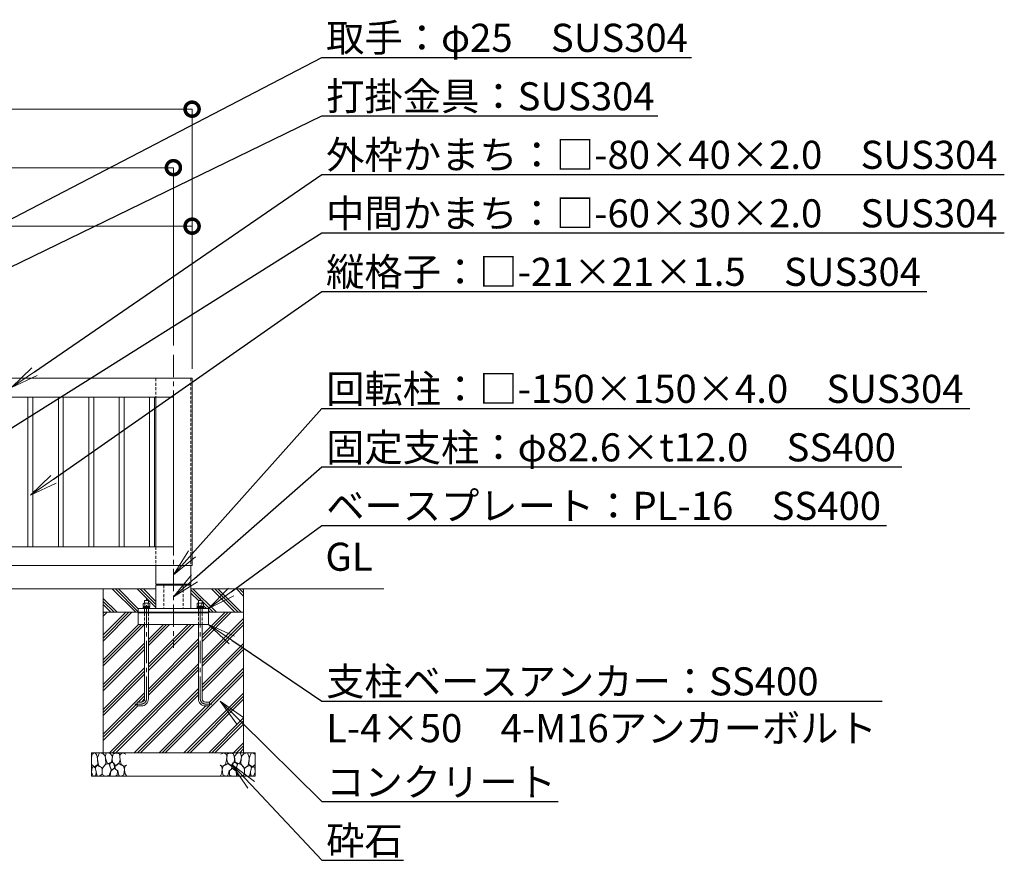
# Model space of a CAD drawing. Extents: x 16800 to 33600, y 0 to 11880.
# Drawn here: x 23491 to 27700, y 3551 to 7156 of the extents above; entities that cross this region are included whole.
import ezdxf
from ezdxf import colors
from ezdxf.entities.mleader import LeaderData, LeaderLine
from ezdxf.math import Vec2, Vec3

# ---------------------------------------------------------------- set-up
doc = ezdxf.new("R2010")
doc.units = 0
doc.header["$MEASUREMENT"] = 0
doc.header["$PDMODE"] = 1
doc.linetypes.add('CENTER', pattern=[50.8, 31.75, -6.35, 6.35, -6.35])
doc.linetypes.add('DASHED', pattern=[19.05, 12.7, -6.35])
doc.layers.get('0').update_dxf_attribs({"linetype": 'CONTINUOUS'})
doc.layers.get('DefPoints').update_dxf_attribs({"linetype": 'CONTINUOUS'})
for name, color, linetype, lineweight in [('FRAM3', 1, 'CONTINUOUS', 50), ('ハッチング', 8, 'CONTINUOUS', 5), ('ボルト・ナット', 8, 'CONTINUOUS', 9), ('基準線', 6, 'CENTER', 18), ('外形線', 7, 'CONTINUOUS', 18), ('寸法線', 3, 'CONTINUOUS', 18), ('文字', 4, 'CONTINUOUS', 18), ('文字引出', 4, 'CONTINUOUS', 18), ('細線', 8, 'CONTINUOUS', 5), ('隠れ線', 5, 'DASHED', 18)]:
    doc.layers.add(name, color=color, linetype=linetype, lineweight=lineweight)
doc.styles.get("Standard").update_dxf_attribs({"font": 'TXT.SHX', "bigfont": 'bigfont.shx'})
doc.dimstyles.new('40ベース', dxfattribs={"dimscale": 40, "dimtxt": 3, "dimasz": 3, "dimexe": 0, "dimexo": 1, "dimgap": 1, "dimtad": 3, "dimdec": 1, "dimdsep": 46, "dimtxsty": 'STANDARD', "dimblk": 'DOTSMALL', "dimcen": 0, "dimclrd": 256, "dimclre": 256, "dimclrt": 7, "dimadec": 3, "dimazin": 2, "dimtfac": 1, "dimtdec": 1, "dimtix": 1, "dimtmove": 2, "dimatfit": 2, "dimldrblk": 'OPEN', "dimfxl": 1, "dimtolj": 1, "dimlwd": -1, "dimlwe": -1, "dimarcsym": 0})

# ---------------------------------------------------------------- blocks, each defined once
blk = doc.blocks.new('A$C5FE242B8')
at = {"layer": '細線'}
for points in [[(15.7, 99.5), (6.7, 96.9), (0.9, 92.9), (0.3, 72.2), (0.6, 50.1), (12.2, 39.5), (27, 49.1), (25.7, 74), (22.1, 89.1), (15.7, 99.5)], [(56.5, 87.9), (48.1, 97), (33.7, 99.2), (26, 80), (25.7, 73.1), (29.9, 45), (46.5, 34.7), (61.7, 52.6), (60.2, 77), (56.5, 87.9)], [(80.7, 95.1), (71.7, 99), (62.6, 98.8), (58.9, 83.1), (62.3, 67.7), (67.7, 52), (86.1, 59.2), (89.4, 83.3), (80.7, 95.1)], [(106.3, 98.4), (92.9, 95.8), (88.6, 76), (88.3, 73.7), (89.8, 58.6), (94.3, 56.2), (102.5, 43.5), (117.9, 56.2), (122, 70.2), (120.2, 95.8), (106.3, 98.4)], [(146.6, 94.3), (132.7, 99.2), (123.1, 92.3), (121.4, 84.2), (122.4, 69.8), (126.7, 50.4), (138.1, 42), (149.3, 47.1)], [(34.5, 41.4), (22.4, 45.6), (16.3, 35.9), (20.6, 18.4), (24.8, 0.3), (35.7, 0.6), (45.3, 9.1), (45.6, 32.9), (42, 37.5), (34.5, 41.4)], [(73.8, 53.8), (59.8, 50.4), (50.5, 37.8), (45.6, 26.6), (45.9, 6.9), (57.7, 0.3), (75, 3.3), (84, 26.9), (73.8, 53.8)], [(97.3, 49.5), (93.1, 57.1), (84.3, 58), (76.2, 49.5), (80.7, 35.9), (87.1, 26), (98.2, 35.6), (97.3, 49.5)], [(125.4, 48.6), (116.7, 54.4), (100.4, 41.1), (102.2, 30.2), (112.1, 22), (116.7, 3.3), (126.3, 0.3), (138.1, 6), (141.5, 29.9), (136.9, 43.2), (125.4, 48.6)], [(149.3, 46.9), (142.4, 41.1), (141.5, 30.5), (142.4, 12.1), (149, 0.9), (149.3, 0.9)], [(15.4, 36), (8.8, 40.7), (2.1, 37.2), (0, 16.9), (7, 0.3), (18.7, 2.7), (20.6, 19.3), (15.4, 36)], [(99.1, 32), (93.1, 30.2), (82.2, 21.4), (80.4, 1.5), (97.9, 0), (110, 3.9), (110.6, 23.3), (99.1, 32)]]:
    blk.add_lwpolyline(points, dxfattribs=at)
blk = doc.blocks.new('_DotSmall')
at = {"layer": 'FRAM3', "color": 0, "const_width": 0.5}
blk.add_lwpolyline([(-0.0625, 0, 1), (0.0625, 0, 1)], format="xyb", close=True, dxfattribs=at)
blk = doc.blocks.new('*D28')
at = {"layer": 'DefPoints', "color": 0, "transparency": 16777216}
for p in [(24148.1, 6523.4), (20008.1, 5723.4), (24148.1, 5723.4)]:
    blk.add_point(p, dxfattribs=at)
at = {"layer": '寸法線', "transparency": 16777216}
for p, q in [((20008.1, 5763.4), (20008.1, 6523.4)), ((20008.1, 6523.4), (24148.1, 6523.4)), ((24148.1, 5763.4), (24148.1, 6523.4))]:
    blk.add_line(p, q, dxfattribs=at)
at = {"layer": '寸法線', "transparency": 16777216, "xscale": 120, "yscale": 120, "zscale": 120, "rotation": 180}
blk.add_blockref('_DotSmall', (20008.1, 6523.4), dxfattribs=at)
at = {"layer": '寸法線', "transparency": 16777216, "xscale": 120, "yscale": 120, "zscale": 120}
blk.add_blockref('_DotSmall', (24148.1, 6523.4), dxfattribs=at)
at = {"layer": '寸法線', "color": 7, "transparency": 16777216, "insert": (22078.1, 6623.4), "char_height": 120, "attachment_point": 5}
blk.add_mtext('\\A1;4140', dxfattribs=at)
blk = doc.blocks.new('_OPEN')
at = {"color": 0, "linetype": 'ByBlock'}
for p, q in [((-1, 0.167), (0, 0)), ((0, 0), (-1, -0.167)), ((0, 0), (-1, 0))]:
    blk.add_line(p, q, dxfattribs=at)
blk = doc.blocks.new('*D26')
at = {"layer": 'DefPoints', "color": 0, "transparency": 16777216}
for p in [(24228.1, 6273.4), (22083.1, 5623.4), (24228.1, 5623.4)]:
    blk.add_point(p, dxfattribs=at)
at = {"layer": '寸法線', "transparency": 16777216}
for p, q in [((22083.1, 5663.4), (22083.1, 6273.4)), ((22083.1, 6273.4), (24228.1, 6273.4)), ((24228.1, 5663.4), (24228.1, 6273.4))]:
    blk.add_line(p, q, dxfattribs=at)
at = {"layer": '寸法線', "transparency": 16777216, "xscale": 120, "yscale": 120, "zscale": 120, "rotation": 180}
blk.add_blockref('_DotSmall', (22083.1, 6273.4), dxfattribs=at)
at = {"layer": '寸法線', "transparency": 16777216, "xscale": 120, "yscale": 120, "zscale": 120}
blk.add_blockref('_DotSmall', (24228.1, 6273.4), dxfattribs=at)
at = {"layer": '寸法線', "color": 7, "transparency": 16777216, "insert": (23155.6, 6373.4), "char_height": 120, "attachment_point": 5}
blk.add_mtext('\\A1;2145', dxfattribs=at)
blk = doc.blocks.new('*D11')
at = {"layer": 'DefPoints', "color": 0, "transparency": 16777216}
for p in [(24228.1, 6773.4), (19928.1, 5623.4), (24228.1, 5623.4)]:
    blk.add_point(p, dxfattribs=at)
at = {"layer": '寸法線', "transparency": 16777216}
for p, q in [((19928.1, 5663.4), (19928.1, 6773.4)), ((19928.1, 6773.4), (24228.1, 6773.4)), ((24228.1, 5663.4), (24228.1, 6773.4))]:
    blk.add_line(p, q, dxfattribs=at)
at = {"layer": '寸法線', "transparency": 16777216, "xscale": 120, "yscale": 120, "zscale": 120, "rotation": 180}
blk.add_blockref('_DotSmall', (19928.1, 6773.4), dxfattribs=at)
at = {"layer": '寸法線', "transparency": 16777216, "xscale": 120, "yscale": 120, "zscale": 120}
blk.add_blockref('_DotSmall', (24228.1, 6773.4), dxfattribs=at)
at = {"layer": '寸法線', "color": 7, "transparency": 16777216, "insert": (22078.1, 6873.4), "char_height": 120, "attachment_point": 5}
blk.add_mtext('\\A1;4300', dxfattribs=at)

msp = doc.modelspace()

# ---------------------------------------------------------------- hatches: boundary and pattern name
at = {"layer": 'ハッチング'}
h = msp.add_hatch(dxfattribs=at)
h.set_pattern_fill('PLAST', color=256, scale=300, angle=315)
h.set_pattern_definition([(315, (-2167.93, 30141.87), (53.03301, 53.03301), []), (315, (-2161.304, 30148.5), (53.03301, 53.03301), []), (315, (-2154.675, 30155.13), (53.03301, 53.03301), [])])
edge = h.paths.add_edge_path()
edge.add_line((24025.0666562, 4673.3706547), (24041.0666562, 4673.3706547))
edge.add_line((24041.0666562, 4673.3706547), (24041.0666562, 4662.1402547))
edge.add_line((24041.0666562, 4662.1402547), (24045.0666562, 4662.1402547))
edge.add_line((24045.0666562, 4662.1402547), (24046.110895, 4661.5373634))
edge.add_ellipse((24043.4589562, 4656.0062653), major_axis=(4.3373855, 4.3373855), ratio=1, start_angle=10.6158651396, end_angle=19.3841579954, ccw=False)
edge.add_line((24046.9230562, 4661.109016), (24046.9230562, 4648.1402547))
edge.add_line((24046.9230562, 4648.1402547), (24033.0666562, 4648.1402547))
edge.add_line((24033.0666562, 4648.1402547), (24033.0666562, 4647.3402547))
edge.add_line((24033.0666562, 4647.3402547), (24033.6532226, 4642.9402547))
edge.add_line((24033.6532226, 4642.9402547), (24046.4666562, 4642.9402547))
edge.add_line((24046.4666562, 4642.9402547), (24048.0666562, 4642.3706547))
edge.add_line((24048.0666562, 4642.3706547), (24048.0666562, 4639.3706547))
edge.add_line((24048.0666562, 4639.3706547), (24073.0666562, 4639.3706547))
edge.add_line((24073.0666562, 4639.3706547), (24073.0666562, 4723.3706547))
edge.add_line((24073.0666562, 4723.3706547), (23848.0666562, 4723.3706547))
edge.add_line((23848.0666562, 4723.3706547), (23848.0666562, 4623.3706547))
edge.add_line((23848.0666562, 4623.3706547), (23998.0666562, 4623.3706547))
edge.add_line((23998.0666562, 4623.3706547), (23998.0666562, 4639.3706547))
edge.add_line((23998.0666562, 4639.3706547), (24018.0666562, 4639.3706547))
edge.add_line((24018.0666562, 4639.3706547), (24018.0666562, 4642.3706547))
edge.add_line((24018.0666562, 4642.3706547), (24020.2362562, 4642.3706547))
edge.add_line((24020.2362562, 4642.3706547), (24019.6666562, 4642.9402547))
edge.add_line((24019.6666562, 4642.9402547), (24032.3282226, 4642.9402547))
edge.add_line((24032.3282226, 4642.9402547), (24033.0666562, 4642.9135295))
edge.add_line((24033.0666562, 4642.9135295), (24033.0666562, 4648.1402547))
edge.add_line((24033.0666562, 4648.1402547), (24019.2102562, 4648.1402547))
edge.add_line((24019.2102562, 4648.1402547), (24019.2102562, 4661.0684621))
edge.add_ellipse((24022.6743562, 4656.0062653), major_axis=(-4.3373855, 4.3373855), ratio=1, start_angle=-19.384157996, end_angle=-10.6158651396, ccw=False)
edge.add_ellipse((24022.6743562, 4656.0062653), major_axis=(-4.3373855, 4.3373855), ratio=1, start_angle=-45, end_angle=-19.384157996)
edge.add_line((24020.0224174, 4661.5373634), (24021.0666562, 4662.1402547))
edge.add_line((24021.0666562, 4662.1402547), (24025.0666562, 4662.1402547))
edge.add_line((24025.0666562, 4662.1402547), (24025.0666562, 4673.3706547))
edge = h.paths.add_edge_path()
edge.add_line((24362.9189696, 4701.7739996), (24385.3631679, 4723.3706547))
edge.add_line((24385.3631679, 4723.3706547), (24223.0666562, 4723.3706547))
edge.add_line((24223.0666562, 4723.3706547), (24223.0666562, 4639.3706547))
edge.add_line((24223.0666562, 4639.3706547), (24248.0666562, 4639.3706547))
edge.add_line((24248.0666562, 4639.3706547), (24248.0666562, 4642.3706547))
edge.add_line((24248.0666562, 4642.3706547), (24263.0666562, 4642.3706547))
edge.add_line((24263.0666562, 4642.3706547), (24263.0666562, 4648.1402547))
edge.add_line((24263.0666562, 4648.1402547), (24249.2102562, 4648.1402547))
edge.add_line((24249.2102562, 4648.1402547), (24249.2102562, 4661.0684621))
edge.add_ellipse((24252.6743562, 4656.0062653), major_axis=(-4.3373855, 4.3373855), ratio=1, start_angle=340.6158420046, end_angle=349.3841348604, ccw=False)
edge.add_ellipse((24252.6743562, 4656.0062653), major_axis=(-4.3373855, 4.3373855), ratio=1, start_angle=315, end_angle=340.6158420046)
edge.add_line((24250.0224174, 4661.5373634), (24251.0666562, 4662.1402547))
edge.add_line((24251.0666562, 4662.1402547), (24255.0666562, 4662.1402547))
edge.add_line((24255.0666562, 4662.1402547), (24255.0666562, 4673.3706547))
edge.add_line((24255.0666562, 4673.3706547), (24271.0666562, 4673.3706547))
edge.add_line((24271.0666562, 4673.3706547), (24271.0666562, 4662.1402547))
edge.add_line((24271.0666562, 4662.1402547), (24275.0666562, 4662.1402547))
edge.add_line((24275.0666562, 4662.1402547), (24276.110895, 4661.5373634))
edge.add_ellipse((24273.4589562, 4656.0062653), major_axis=(4.3373855, 4.3373855), ratio=1, start_angle=370.6158651396, end_angle=379.384157996, ccw=False)
edge.add_line((24276.9230562, 4661.109016), (24276.9230562, 4648.1402547))
edge.add_line((24276.9230562, 4648.1402547), (24263.0666562, 4648.1402547))
edge.add_line((24263.0666562, 4648.1402547), (24263.0666562, 4642.3706547))
edge.add_line((24263.0666562, 4642.3706547), (24278.0666562, 4642.3706547))
edge.add_line((24278.0666562, 4642.3706547), (24278.0666562, 4639.3706547))
edge.add_line((24278.0666562, 4639.3706547), (24298.0666562, 4639.3706547))
edge.add_line((24298.0666562, 4639.3706547), (24362.9189696, 4701.7739996))
h.paths.add_polyline_path([(24448.0666562, 4723.3706547), (24385.3631679, 4723.3706547), (24362.9189696, 4701.7739996), (24298.0666562, 4639.3706547), (24298.0666562, 4623.3706547), (24448.0666562, 4623.3706547)])
h = msp.add_hatch(dxfattribs=at)
h.set_pattern_fill('PLAST', color=256, scale=300, angle=45)
h.set_pattern_definition([(45, (1972.07, 30141.87), (-53.03301, 53.03301), []), (45, (1965.44, 30148.5), (-53.03301, 53.03301), []), (45, (1958.81, 30155.13), (-53.03301, 53.03301), [])])
h.paths.add_polyline_path([(24041.0666562, 4253.3706547, -0.4142135624), (24011.0666562, 4223.3706547), (23993.0666562, 4223.3706547), (23993.0666562, 4239.3706547), (24011.0666562, 4239.3706547, 0.4142135624), (24025.0666562, 4253.3706547), (24025.0666562, 4571.7706547), (23998.0666562, 4571.7706547), (23998.0666562, 4623.3706547), (23848.0666562, 4623.3706547), (23848.0666562, 4023.3706547), (24448.0666562, 4023.3706547), (24448.0666562, 4492.7217036), (24377.6870619, 4529.8112577), (24298.0666562, 4571.7706547), (24271.0666562, 4571.7706547), (24271.0666562, 4253.3706547, 0.4142135624), (24285.0666562, 4239.3706547), (24303.0666562, 4239.3706547), (24303.0666562, 4223.3706547), (24285.0666562, 4223.3706547, -0.4142135624), (24255.0666562, 4253.3706547), (24255.0666562, 4571.7706547), (24041.0666562, 4571.7706547)])
h.paths.add_polyline_path([(24448.0666562, 4492.7217036), (24448.0666562, 4623.3706547), (24298.0666562, 4623.3706547), (24298.0666562, 4571.7706547), (24377.6870619, 4529.8112577)], flags=17)

# ---------------------------------------------------------------- linework, layer by layer
at = {"layer": 'ボルト・ナット'}
for p, q in [((24018.0666562, 4639.3706547), (24048.0666562, 4639.3706547)), ((24020.0666562, 4647.1706547), (24019.6666562, 4646.7706547)), ((24019.6666562, 4646.7706547), (24019.6666562, 4644.8554547)), ((24019.6666562, 4646.7706547), (24031.8175899, 4646.7706547)), ((24019.6666562, 4644.8554547), (24019.6666562, 4642.9402547)), ((24019.6666562, 4642.9402547), (24020.0666562, 4642.5402547)), ((24019.6666562, 4642.9402547), (24032.3282226, 4642.9402547)), ((24023.7666562, 4647.3402547), (24020.0666562, 4647.1706547)), ((24020.0666562, 4642.5402547), (24023.7666562, 4642.3706547)), ((24023.7666562, 4642.3706547), (24033.0666562, 4642.3706547)), ((24026.1384562, 4661.0684621), (24026.1384562, 4648.1402547)), ((24032.4041562, 4642.3706547), (24031.7416562, 4647.3402547)), ((24033.7291562, 4642.3706547), (24033.0666562, 4647.3402547)), ((24042.3666562, 4642.3706547), (24033.0666562, 4642.3706547)), ((24046.4666562, 4646.7706547), (24033.1425899, 4646.7706547)), ((24046.4666562, 4642.9402547), (24033.6532226, 4642.9402547)), ((24039.9948562, 4661.0684621), (24039.9948562, 4648.1402547)), ((24042.3666562, 4647.3402547), (24046.0666562, 4647.1706547)), ((24046.0666562, 4642.5402547), (24042.3666562, 4642.3706547)), ((24046.0666562, 4647.1706547), (24046.4666562, 4646.7706547)), ((24046.4666562, 4642.9402547), (24046.0666562, 4642.5402547)), ((24046.4666562, 4646.7706547), (24046.4666562, 4644.8554547)), ((24046.4666562, 4644.8554547), (24046.4666562, 4642.9402547)), ((24278.0666562, 4639.3706547), (24248.0666562, 4639.3706547)), ((24250.0666562, 4647.1706547), (24249.6666562, 4646.7706547)), ((24249.6666562, 4646.7706547), (24249.6666562, 4644.8554547)), ((24249.6666562, 4646.7706547), (24262.9907226, 4646.7706547)), ((24249.6666562, 4644.8554547), (24249.6666562, 4642.9402547)), ((24249.6666562, 4642.9402547), (24250.0666562, 4642.5402547)), ((24249.6666562, 4642.9402547), (24262.4800899, 4642.9402547)), ((24253.7666562, 4647.3402547), (24250.0666562, 4647.1706547)), ((24250.0666562, 4642.5402547), (24253.7666562, 4642.3706547)), ((24253.7666562, 4642.3706547), (24263.0666562, 4642.3706547)), ((24256.1384562, 4661.0684621), (24256.1384562, 4648.1402547)), ((24262.4041562, 4642.3706547), (24263.0666562, 4647.3402547)), ((24272.3666562, 4642.3706547), (24263.0666562, 4642.3706547)), ((24263.7291562, 4642.3706547), (24264.3916562, 4647.3402547)), ((24276.4666562, 4642.9402547), (24263.8050899, 4642.9402547)), ((24276.4666562, 4646.7706547), (24264.3157226, 4646.7706547)), ((24269.9948562, 4661.0684621), (24269.9948562, 4648.1402547)), ((24272.3666562, 4647.3402547), (24276.0666562, 4647.1706547)), ((24276.0666562, 4642.5402547), (24272.3666562, 4642.3706547)), ((24276.0666562, 4647.1706547), (24276.4666562, 4646.7706547)), ((24276.4666562, 4642.9402547), (24276.0666562, 4642.5402547)), ((24276.4666562, 4646.7706547), (24276.4666562, 4644.8554547)), ((24276.4666562, 4644.8554547), (24276.4666562, 4642.9402547))]:
    msp.add_line(p, q, dxfattribs=at)
for points in [[(24025.0666562, 4662.1402547), (24025.0666562, 4673.3706547), (24041.0666562, 4673.3706547), (24041.0666562, 4662.1402547)], [(24271.0666562, 4662.1402547), (24271.0666562, 4673.3706547), (24255.0666562, 4673.3706547), (24255.0666562, 4662.1402547)], [(24044.3166562, 4648.1402547), (24044.3166562, 4647.3402547), (24021.8166562, 4647.3402547), (24021.8166562, 4648.1402547)], [(24251.8166562, 4648.1402547), (24251.8166562, 4647.3402547), (24274.3166562, 4647.3402547), (24274.3166562, 4648.1402547)]]:
    msp.add_lwpolyline(points, dxfattribs=at)
for points in [[(24018.0666562, 4639.3706547), (24048.0666562, 4639.3706547), (24048.0666562, 4642.3706547), (24018.0666562, 4642.3706547)], [(24021.0666562, 4662.1402547), (24019.2102562, 4661.0684621), (24019.2102562, 4648.1402547), (24046.9230562, 4648.1402547), (24046.9230562, 4661.0684621), (24045.0666562, 4662.1402547)], [(24278.0666562, 4639.3706547), (24248.0666562, 4639.3706547), (24248.0666562, 4642.3706547), (24278.0666562, 4642.3706547)], [(24275.0666562, 4662.1402547), (24276.9230562, 4661.0684621), (24276.9230562, 4648.1402547), (24249.2102562, 4648.1402547), (24249.2102562, 4661.0684621), (24251.0666562, 4662.1402547)]]:
    msp.add_lwpolyline(points, close=True, dxfattribs=at)
for points in [[(24025.0666562, 4571.7706547), (24025.0666562, 4253.3706547, -0.4142135624), (24011.0666562, 4239.3706547), (23993.0666562, 4239.3706547), (23993.0666562, 4223.3706547), (24011.0666562, 4223.3706547, 0.4142135624), (24041.0666562, 4253.3706547), (24041.0666562, 4571.7706547)], [(24271.0666562, 4571.7706547), (24271.0666562, 4253.3706547, 0.4142135624), (24285.0666562, 4239.3706547), (24303.0666562, 4239.3706547), (24303.0666562, 4223.3706547), (24285.0666562, 4223.3706547, -0.4142135624), (24255.0666562, 4253.3706547), (24255.0666562, 4571.7706547)]]:
    msp.add_lwpolyline(points, format="xyb", dxfattribs=at)
for centre, major_axis, start_param, end_param in [((24022.6743562, 4656.0062653), (-4.3373855, 4.3373855), -1.3855145272, -0.1852817996), ((24033.0666562, 4639.2119861), (16.2127342, 16.2127342), 0.4784315129, 1.0923648139), ((24043.4589562, 4656.0062653), (4.3373855, 4.3373855), 0.1852817996, 1.3855145272)]:
    msp.add_ellipse(centre, major_axis=major_axis, ratio=1, start_param=start_param, end_param=end_param, dxfattribs=at)
at = {"layer": 'ボルト・ナット', "extrusion": (0, 0, -1)}
for centre, major_axis, start_param, end_param in [((24252.6743562, 4656.0062653), (-4.3373855, 4.3373855), 0.1852817996, 1.3855145272), ((24263.0666562, 4639.2119861), (-16.2127342, 16.2127342), 0.4784315129, 1.0923648139), ((24273.4589562, 4656.0062653), (4.3373855, 4.3373855), -1.3855145272, -0.1852817996)]:
    msp.add_ellipse(centre, major_axis=major_axis, ratio=1, start_param=start_param, end_param=end_param, dxfattribs=at)
at = {"layer": '基準線', "ltscale": 3}
msp.add_line((24148.0666562, 5723.3706547), (24148.0666562, 4471.7706547), dxfattribs=at)
for points in [[(23983.0666562, 4231.3706547), (24011.0666562, 4231.3706547, 0.4142135624), (24033.0666562, 4253.3706547), (24033.0666562, 4683.3706547)], [(24313.0666562, 4231.3706547), (24285.0666562, 4231.3706547, -0.4142135624), (24263.0666562, 4253.3706547), (24263.0666562, 4683.3706547)]]:
    msp.add_lwpolyline(points, format="xyb", dxfattribs=at)
at = {"layer": '外形線'}
for p, q in [((24073.0666562, 5543.3706547), (24073.0666562, 4903.3706547)), ((24073.0666562, 4723.3706547), (19508.0666562, 4723.3706547)), ((24106.7666562, 4744.3706547), (24106.7666562, 4739.3706547)), ((24189.3666562, 4744.3706547), (24189.3666562, 4739.3706547)), ((25048.0666562, 4723.3706547), (24223.0666562, 4723.3706547)), ((23998.0666562, 4621.7706547), (24298.0666562, 4621.7706547))]:
    msp.add_line(p, q, dxfattribs=at)
for points in [[(22083.0666562, 5440.8706547), (22083.0666562, 4823.3706547), (24228.0666562, 4823.3706547), (24228.0666562, 5623.3706547), (22083.0666562, 5623.3706547), (22083.0666562, 5505.8706547)], [(24073.0666562, 4823.3706547), (24073.0666562, 4744.3706547), (24223.0666562, 4744.3706547), (24223.0666562, 4823.3706547)], [(24223.0666562, 4639.3706547), (24223.0666562, 4739.3706547), (24073.0666562, 4739.3706547), (24073.0666562, 4639.3706547)], [(24298.0666562, 4623.3706547), (24298.0666562, 4571.7706547), (23998.0666562, 4571.7706547), (23998.0666562, 4623.3706547)]]:
    msp.add_lwpolyline(points, dxfattribs=at)
for points in [[(24148.0666562, 5543.3706547), (22163.0666562, 5543.3706547), (22163.0666562, 4903.3706547), (24148.0666562, 4903.3706547)], [(23526.3166562, 5543.3706547), (23547.3166562, 5543.3706547), (23547.3166562, 4903.3706547), (23526.3166562, 4903.3706547)], [(23656.3166562, 5543.3706547), (23677.3166562, 5543.3706547), (23677.3166562, 4903.3706547), (23656.3166562, 4903.3706547)], [(23786.3166562, 5543.3706547), (23807.3166562, 5543.3706547), (23807.3166562, 4903.3706547), (23786.3166562, 4903.3706547)], [(23916.3166562, 5543.3706547), (23937.3166562, 5543.3706547), (23937.3166562, 4903.3706547), (23916.3166562, 4903.3706547)], [(24046.3166562, 5543.3706547), (24067.3166562, 5543.3706547), (24067.3166562, 4903.3706547), (24046.3166562, 4903.3706547)], [(24298.0666562, 4623.3706547), (24298.0666562, 4639.3706547), (23998.0666562, 4639.3706547), (23998.0666562, 4623.3706547)]]:
    msp.add_lwpolyline(points, close=True, dxfattribs=at)
at = {"layer": '細線'}
msp.add_line((24448.0666562, 4623.3706547), (23848.0666562, 4623.3706547), dxfattribs=at)
msp.add_lwpolyline([(23848.0666562, 4723.3706547), (23848.0666562, 4023.3706547), (24448.0666562, 4023.3706547), (24448.0666562, 4723.3706547)], dxfattribs=at)
msp.add_lwpolyline([(24498.0666562, 4023.3706547), (24498.0666562, 3923.3706547), (23798.0666562, 3923.3706547), (23798.0666562, 4023.3706547)], close=True, dxfattribs=at)
at = {"layer": '隠れ線'}
for p, q in [((24073.0666562, 5623.3706547), (24073.0666562, 5543.3706547)), ((24223.0666562, 5623.3706547), (24223.0666562, 4823.3706547)), ((24073.0666562, 4903.3706547), (24073.0666562, 4823.3706547)), ((24106.7666562, 4739.3706547), (24106.7666562, 4639.3706547)), ((24189.3666562, 4739.3706547), (24189.3666562, 4639.3706547)), ((24025.0666562, 4639.3706547), (24025.0666562, 4571.7706547)), ((24041.0666562, 4639.3706547), (24041.0666562, 4571.7706547)), ((24255.0666562, 4639.3706547), (24255.0666562, 4571.7706547)), ((24271.0666562, 4639.3706547), (24271.0666562, 4571.7706547))]:
    msp.add_line(p, q, dxfattribs=at)

# ---------------------------------------------------------------- block references
msp.add_blockref('A$C5FE242B8', (23798.0666562, 3923.3706547))
at = {"xscale": -1}
msp.add_blockref('A$C5FE242B8', (24498.0666562, 3923.3706547), dxfattribs=at)

# ---------------------------------------------------------------- texts
at = {"layer": '文字', "insert": (24798.0666562, 4763.3706547), "char_height": 120, "attachment_point": 7}
msp.add_mtext('GL', dxfattribs=at)

# ---------------------------------------------------------------- dimensions: what is measured, and where the dimension line sits
at = {"layer": '寸法線'}
for base, p1, p2, picture, middle in [((24228.0666562358, 6773.3706546767), (19928.0666562358, 5623.3706546767), (24228.0666562358, 5623.3706546768), '*D11', (22078.0666562358, 6873.3706546767)), ((24148.0666562358, 6523.3706546767), (20008.0666562358, 5723.3706546767), (24148.0666562358, 5723.3706546767), '*D28', (22078.0666562358, 6623.3706546767)), ((24228.0666562358, 6273.3706546767), (22083.0666562358, 5623.3706546767), (24228.0666562358, 5623.3706546767), '*D26', (23155.5666562358, 6373.3706546767))]:
    dim = msp.add_linear_dim(base=base, p1=p1, p2=p2, dimstyle='40ベース', override={"dimdec": 6}, dxfattribs=at)
    dim.commit()
    dim.dimension.update_dxf_attribs({"geometry": picture, "text_midpoint": middle})

# ---------------------------------------------------------------- leaders
at = {"layer": '文字引出'}
ml = msp.add_multileader_mtext('Standard', dxfattribs=at)
ml.set_content('\\A1;{\\C7;取手：φ25\u3000SUS304}', color=256, style='STANDARD')
ml.set_leader_properties()
ml.set_arrow_properties(name='OPEN')
ml.build(insert=Vec2(0, 0))
ml.multileader.update_dxf_attribs({"text_left_attachment_type": 6, "text_right_attachment_type": 6, "dogleg_length": 0.36, "arrow_head_size": 120, "scale": 40})
ctx = ml.context
ctx.base_point, ctx.scale, ctx.char_height, ctx.arrow_head_size, ctx.landing_gap_size, ctx.plane_origin = Vec3(24797.4666562, 6994.3706547), 40, 120, 120, 3.6, Vec3(21628.4686431, 5856.1815198)
ctx.left_attachment, ctx.right_attachment = 6, 6
notes = []
notes.append((ctx, [(0, (1, 1, 0), (24783.0666562, 6994.3706547), (1, 0), 14.4, [(0, [(22283.0666562, 5694.3706547)], 0, [])])]))
ctx.mtext.insert, ctx.mtext.flow_direction = Vec3(24801.0666562, 7138.3706547), 5
ml = msp.add_multileader_mtext('Standard', dxfattribs=at)
ml.set_content('\\A1;{\\C7;打掛金具：SUS304}', color=256, style='STANDARD')
ml.set_leader_properties()
ml.set_arrow_properties(name='OPEN')
ml.build(insert=Vec2(0, 0))
ml.multileader.update_dxf_attribs({"text_left_attachment_type": 6, "text_right_attachment_type": 6, "dogleg_length": 0.36, "arrow_head_size": 120, "scale": 40})
ctx = ml.context
ctx.base_point, ctx.scale, ctx.char_height, ctx.arrow_head_size, ctx.landing_gap_size, ctx.plane_origin = Vec3(24797.4666562, 6744.3706547), 40, 120, 120, 3.6, Vec3(21628.4686431, 5656.1815198)
ctx.left_attachment, ctx.right_attachment = 6, 6
notes.append((ctx, [(0, (1, 1, 0), (24783.0666562, 6744.3706547), (1, 0), 14.4, [(0, [(22163.0666562, 5473.3706547)], 0, [])])]))
ctx.mtext.insert, ctx.mtext.flow_direction = Vec3(24801.0666562, 6888.3706547), 5
ml = msp.add_multileader_mtext('Standard', dxfattribs=at)
ml.set_content('\\A1;{\\C7;外枠かまち：□-80×40×2.0\u3000SUS304}', color=256, style='STANDARD')
ml.set_leader_properties()
ml.set_arrow_properties(name='OPEN')
ml.build(insert=Vec2(0, 0))
ml.multileader.update_dxf_attribs({"text_left_attachment_type": 6, "text_right_attachment_type": 6, "dogleg_length": 0.36, "arrow_head_size": 120, "scale": 40})
ctx = ml.context
ctx.base_point, ctx.scale, ctx.char_height, ctx.arrow_head_size, ctx.landing_gap_size, ctx.plane_origin = Vec3(24797.4666562, 6494.3706547), 40, 120, 120, 3.6, Vec3(27611.2898872, 5750.2154544)
ctx.left_attachment, ctx.right_attachment = 6, 6
notes.append((ctx, [(1, (1, 1, 0), (24783.0666562, 6494.3706547), (1, 0), 14.4, [(0, [(23455.5666562, 5583.3706547)], 0, [])])]))
ctx.mtext.insert, ctx.mtext.flow_direction = Vec3(24801.0666562, 6638.3706547), 5
ml = msp.add_multileader_mtext('Standard', dxfattribs=at)
ml.set_content('\\A1;{\\C7;中間かまち：□-60×30×2.0\u3000SUS304}', color=256, style='STANDARD')
ml.set_leader_properties()
ml.set_arrow_properties(name='OPEN')
ml.build(insert=Vec2(0, 0))
ml.multileader.update_dxf_attribs({"text_left_attachment_type": 6, "text_right_attachment_type": 6, "dogleg_length": 0.36, "arrow_head_size": 120, "scale": 40})
ctx = ml.context
ctx.base_point, ctx.scale, ctx.char_height, ctx.arrow_head_size, ctx.landing_gap_size, ctx.plane_origin = Vec3(24797.4666562, 6244.3706547), 40, 120, 120, 3.6, Vec3(27611.2898872, 4850.2154544)
ctx.left_attachment, ctx.right_attachment = 6, 6
notes.append((ctx, [(1, (1, 1, 0), (24783.0666562, 6244.3706547), (1, 0), 14.4, [(0, [(23155.5666562, 5223.3706547)], 0, [])])]))
ctx.mtext.insert, ctx.mtext.flow_direction = Vec3(24801.0666562, 6388.3706547), 5
ml = msp.add_multileader_mtext('Standard', dxfattribs=at)
ml.set_content('{\\C7;縦格子：□-21×21×1.5\u3000\\A1;SUS304}', color=256, style='STANDARD')
ml.set_leader_properties()
ml.set_arrow_properties(name='OPEN')
ml.build(insert=Vec2(0, 0))
ml.multileader.update_dxf_attribs({"text_left_attachment_type": 6, "text_right_attachment_type": 6, "dogleg_length": 0.36, "arrow_head_size": 120, "scale": 40})
ctx = ml.context
ctx.base_point, ctx.scale, ctx.char_height, ctx.arrow_head_size, ctx.landing_gap_size, ctx.plane_origin = Vec3(24797.4666562, 5994.3706547), 40, 120, 120, 3.6, Vec3(27611.2898872, 5250.2154544)
ctx.left_attachment, ctx.right_attachment = 6, 6
notes.append((ctx, [(1, (1, 1, 0), (24783.0666562, 5994.3706547), (1, 0), 14.4, [(0, [(23536.8166562, 5123.3706547)], 0, [])])]))
ctx.mtext.insert, ctx.mtext.flow_direction = Vec3(24801.0666562, 6138.3706547), 5
ml = msp.add_multileader_mtext('Standard', dxfattribs=at)
ml.set_content('\\A1;{\\C7;回転柱：□-150×150×4.0\u3000SUS304}', color=256, style='STANDARD')
ml.set_leader_properties()
ml.set_arrow_properties(name='OPEN')
ml.build(insert=Vec2(0, 0))
ml.multileader.update_dxf_attribs({"text_left_attachment_type": 6, "text_right_attachment_type": 6, "dogleg_length": 0.36, "arrow_head_size": 120, "scale": 40})
ctx = ml.context
ctx.base_point, ctx.scale, ctx.char_height, ctx.arrow_head_size, ctx.landing_gap_size, ctx.plane_origin = Vec3(24797.4666562, 5494.3706547), 40, 120, 120, 3.6, Vec3(27611.2898872, 4450.2154544)
ctx.left_attachment, ctx.right_attachment = 6, 6
notes.append((ctx, [(1, (1, 1, 0), (24783.0666562, 5494.3706547), (1, 0), 14.4, [(0, [(24148.0666562, 4783.8706547)], 0, [])])]))
ctx.mtext.insert, ctx.mtext.flow_direction = Vec3(24801.0666562, 5638.3706547), 5
ml = msp.add_multileader_mtext('Standard', dxfattribs=at)
ml.set_content('\\A1;{\\C7;固定支柱：φ82.6×t12.0\u3000SS400}', color=256, style='STANDARD')
ml.set_leader_properties()
ml.set_arrow_properties(name='OPEN')
ml.build(insert=Vec2(0, 0))
ml.multileader.update_dxf_attribs({"text_left_attachment_type": 6, "text_right_attachment_type": 6, "dogleg_length": 0.36, "arrow_head_size": 120, "scale": 40})
ctx = ml.context
ctx.base_point, ctx.scale, ctx.char_height, ctx.arrow_head_size, ctx.landing_gap_size, ctx.plane_origin = Vec3(24797.4666562, 5244.3706547), 40, 120, 120, 3.6, Vec3(27913.5815079, 4076.0085883)
ctx.left_attachment, ctx.right_attachment = 6, 6
notes.append((ctx, [(1, (1, 1, 0), (24783.0666562, 5244.3706547), (1, 0), 14.4, [(0, [(24148.0666562, 4689.3706547)], 0, [])])]))
ctx.mtext.insert, ctx.mtext.flow_direction = Vec3(24801.0666562, 5388.3706547), 5
ml = msp.add_multileader_mtext('Standard', dxfattribs=at)
ml.set_content('\\A1;{\\C7;ベースプレート：PL-16\u3000SS400}', color=256, style='STANDARD')
ml.set_leader_properties()
ml.set_arrow_properties(name='OPEN')
ml.build(insert=Vec2(0, 0))
ml.multileader.update_dxf_attribs({"text_left_attachment_type": 6, "text_right_attachment_type": 6, "dogleg_length": 0.36, "arrow_head_size": 120, "scale": 40})
ctx = ml.context
ctx.base_point, ctx.scale, ctx.char_height, ctx.arrow_head_size, ctx.landing_gap_size, ctx.plane_origin = Vec3(24797.4666562, 4994.3706547), 40, 120, 120, 3.6, Vec3(27913.5815079, 3739.3706547)
ctx.left_attachment, ctx.right_attachment = 6, 6
notes.append((ctx, [(1, (1, 1, 0), (24783.0666562, 4994.3706547), (1, 0), 14.4, [(0, [(24298.0666562, 4639.3706547)], 0, [])])]))
ctx.mtext.insert, ctx.mtext.flow_direction = Vec3(24801.0666562, 5138.3706547), 5
ml = msp.add_multileader_mtext('Standard', dxfattribs=at)
ml.set_content('\\A1;{\\C7;支柱ベースアンカー：SS400\\PL-4×50\u30004-M16アンカーボルト}', color=256, style='STANDARD')
ml.set_leader_properties()
ml.set_arrow_properties(name='OPEN')
ml.build(insert=Vec2(0, 0))
ml.multileader.update_dxf_attribs({"text_left_attachment_type": 6, "text_right_attachment_type": 6, "dogleg_length": 0.36, "arrow_head_size": 120, "scale": 40})
ctx = ml.context
ctx.base_point, ctx.scale, ctx.char_height, ctx.arrow_head_size, ctx.landing_gap_size, ctx.plane_origin = Vec3(24797.4666562, 4244.3706547), 40, 120, 120, 3.6, Vec3(27913.5815079, 3339.3706547)
ctx.left_attachment, ctx.right_attachment = 6, 6
notes.append((ctx, [(1, (1, 1, 0), (24783.0666562, 4244.3706547), (1, 0), 14.4, [(0, [(24298.0666562, 4571.7706547)], 0, [])])]))
ctx.mtext.insert, ctx.mtext.flow_direction = Vec3(24801.0666562, 4388.3706547), 5
ml = msp.add_multileader_mtext('Standard', dxfattribs=at)
ml.set_content('\\A1;{\\C7;コンクリート}', color=256, style='STANDARD')
ml.set_leader_properties()
ml.set_arrow_properties(name='OPEN')
ml.build(insert=Vec2(0, 0))
ml.multileader.update_dxf_attribs({"text_left_attachment_type": 6, "text_right_attachment_type": 6, "dogleg_length": 0.36, "arrow_head_size": 120, "scale": 40})
ctx = ml.context
ctx.base_point, ctx.scale, ctx.char_height, ctx.arrow_head_size, ctx.landing_gap_size, ctx.plane_origin = Vec3(24797.4666562, 3814.3706547), 40, 120, 120, 3.6, Vec3(27913.5815079, 3139.3706547)
ctx.left_attachment, ctx.right_attachment = 6, 6
notes.append((ctx, [(1, (1, 1, 0), (24783.0666562, 3814.3706547), (1, 0), 14.4, [(0, [(24348.0666562, 4243.3706547)], 0, [])])]))
ctx.mtext.insert, ctx.mtext.flow_direction = Vec3(24801.0666562, 3958.3706547), 5
ml = msp.add_multileader_mtext('Standard', dxfattribs=at)
ml.set_content('\\A1;{\\C7;砕石}', color=256, style='STANDARD')
ml.set_leader_properties()
ml.set_arrow_properties(name='OPEN')
ml.build(insert=Vec2(0, 0))
ml.multileader.update_dxf_attribs({"text_left_attachment_type": 6, "text_right_attachment_type": 6, "dogleg_length": 0.36, "arrow_head_size": 120, "scale": 40})
ctx = ml.context
ctx.base_point, ctx.scale, ctx.char_height, ctx.arrow_head_size, ctx.landing_gap_size, ctx.plane_origin = Vec3(24797.4666562, 3564.3706547), 40, 120, 120, 3.6, Vec3(27913.5815079, 2739.3706547)
ctx.left_attachment, ctx.right_attachment = 6, 6
notes.append((ctx, [(1, (1, 1, 0), (24783.0666562, 3564.3706547), (1, 0), 14.4, [(0, [(24398.0666562, 3973.3706547)], 0, [])])]))
ctx.mtext.insert, ctx.mtext.flow_direction = Vec3(24801.0666562, 3708.3706547), 5
for ctx, leaders in notes:
    for number, flags, end, landing, length, lines in leaders:
        leader = LeaderData()
        leader.index, (leader.has_last_leader_line, leader.has_dogleg_vector, leader.attachment_direction) = number, flags
        leader.last_leader_point, leader.dogleg_vector, leader.dogleg_length = Vec3(end), Vec3(landing), length
        for number, points, colour, breaks in lines:
            line = LeaderLine()
            line.index, line.vertices, line.color, line.breaks = number, Vec3.list(points), colors.encode_raw_color(colour), breaks
            leader.lines.append(line)
        ctx.leaders.append(leader)

doc.saveas('drawing.dxf')
